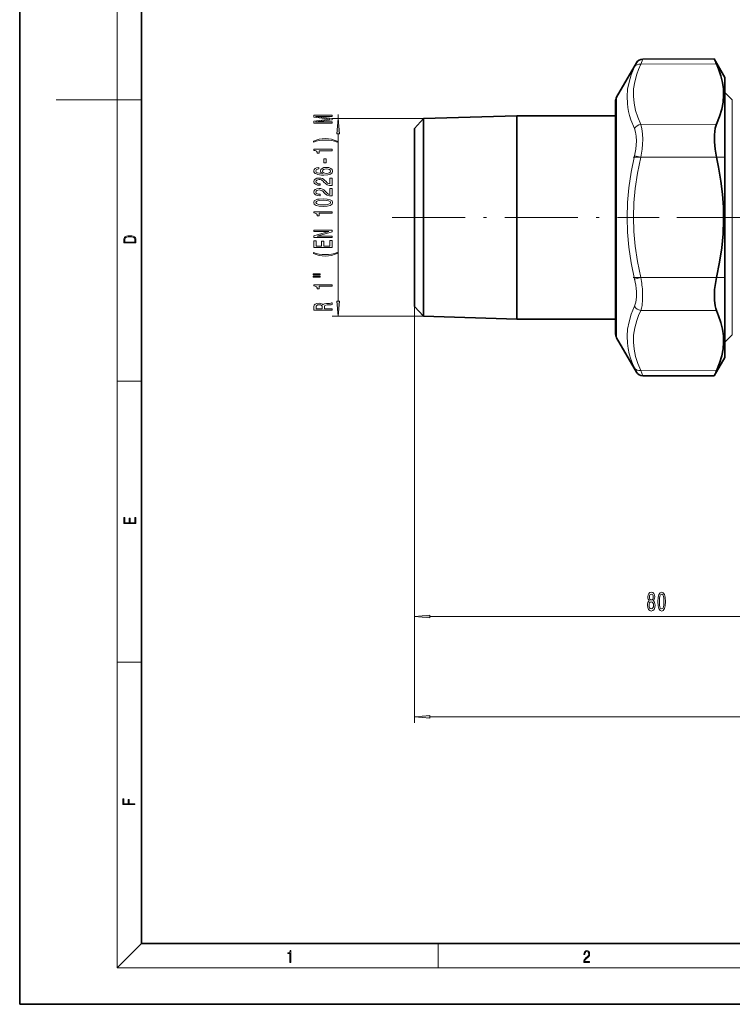
# Model space of a CAD drawing. Extents: x 0 to 420, y 0 to 297.
# Drawn here: x 0 to 117, y 0 to 162 of the extents above; entities that cross this region are included whole.
import ezdxf

# ---------------------------------------------------------------- set-up
doc = ezdxf.new("R2010")
doc.units = 0
doc.linetypes.add('DASHDOT', pattern=[18.5, 12, -3, 0.5, -3])

msp = doc.modelspace()

# ---------------------------------------------------------------- linework, layer by layer
at = {"color": 7, "lineweight": 35}
for p, q in [((0, 297), (0, 0)), ((20, 287), (20, 10)), ((102.354881, 155.20079), (114.11261, 155.25209)), ((115.866089, 152.214981), (114.11261, 155.25209)), ((98.067047, 148.964981), (101.320885, 154.600784)), ((115.866089, 118.188194), (115.866089, 152.214981)), ((117.073196, 148.507874), (115.866089, 149.714981)), ((97.866089, 148.214981), (97.866089, 120.105896)), ((66.366089, 145.436859), (81.666092, 145.914978)), ((81.666092, 124.173065), (81.666092, 145.914978)), ((81.666092, 145.914978), (97.866089, 145.914978)), ((64.866089, 143.840088), (66.366089, 145.436859)), ((66.366089, 124.317413), (66.366089, 145.436859)), ((64.866089, 124.7995), (64.866089, 143.840088)), ((64.866089, 114.589882), (64.866089, 124.7995)), ((66.366089, 112.993103), (66.366089, 124.317413)), ((81.666092, 112.514984), (81.666092, 124.173065)), ((97.866089, 120.105896), (97.866089, 110.214981)), ((115.866089, 106.214981), (115.866089, 118.188194)), ((64.866089, 114.589882), (66.366089, 112.993103)), ((66.366089, 112.993103), (81.666092, 112.514984)), ((81.666092, 112.514984), (97.866089, 112.514984)), ((98.067047, 109.464981), (101.320885, 103.82917)), ((117.073196, 109.922089), (115.866089, 108.714981)), ((115.866089, 106.214981), (114.11261, 103.177872)), ((102.354881, 103.229172), (114.11261, 103.177872)), ((20, 10), (410, 10)), ((0, 0), (420, 0))]:
    msp.add_line(p, q, dxfattribs=at)
at = {"color": 7, "lineweight": 13}
for p, q in [((16, 291), (16, 6)), ((101.320885, 154.600784), (101.007751, 153.925735)), ((102.354881, 155.20079), (102.041748, 154.368164)), ((102.041756, 154.368164), (114.484039, 154.415192)), ((98.067047, 119.746323), (98.067047, 148.964981)), ((16, 148.5), (6, 148.5)), ((16, 148.5), (20, 148.5)), ((117.073196, 148.507874), (117.073196, 112.283875)), ((52.321732, 145.436859), (52.321732, 146.129684)), ((66.366089, 145.436859), (51.321732, 145.436859)), ((102.041748, 144.478241), (114.484039, 144.525253)), ((52.321732, 115.483597), (52.321732, 142.946365)), ((102.041748, 139.104919), (101.007751, 139.349686)), ((102.041748, 139.104919), (114.484039, 139.104919)), ((98.067047, 109.464981), (98.067047, 119.746323)), ((102.041748, 119.325043), (101.007751, 119.080276)), ((102.041748, 119.325043), (114.484039, 119.325043)), ((64.866089, 114.589882), (64.866089, 62.669052)), ((64.866089, 114.589882), (64.866089, 46.223175)), ((102.041748, 113.951729), (114.484039, 113.904709)), ((66.366089, 112.993103), (51.321732, 112.993103)), ((117.073196, 112.283875), (117.073196, 109.922089)), ((101.007751, 104.504219), (101.320885, 103.82917)), ((102.041748, 104.06179), (102.354881, 103.229172)), ((102.041748, 104.06179), (114.484039, 104.014778)), ((16, 102.333336), (20, 102.333336)), ((67.356575, 63.669052), (141.875595, 63.669052)), ((16, 56.166668), (20, 56.166668)), ((67.356575, 47.223175), (221.37561, 47.223175)), ((20, 10), (16, 6)), ((68.75, 6), (68.75, 10)), ((414, 6), (16, 6))]:
    msp.add_line(p, q, dxfattribs=at)
at = {"color": 7, "linetype": 'DASHDOT', "lineweight": 13, "ltscale": 0.373269}
msp.add_line((100.797516, 139.104919), (115.728271, 139.104919), dxfattribs=at)
at = {"color": 7, "linetype": 'DASHDOT', "lineweight": 13}
for p, q in [((61.211578, 129.214981), (105.06572, 129.214981)), ((107.932541, 129.214981), (180.812469, 129.214981))]:
    msp.add_line(p, q, dxfattribs=at)
at = {"color": 7, "linetype": 'DASHDOT', "lineweight": 13, "ltscale": 0.373302}
msp.add_line((100.796974, 119.325043), (115.729034, 119.325043), dxfattribs=at)
at = {"color": 7, "lineweight": 13}
for points in [[(101.007759, 143.791046), (100.424324, 145.251953), (100.207779, 145.949875), (100.038239, 146.629486), (99.914284, 147.289001), (99.832626, 147.937943), (99.788963, 149.094589), (99.877647, 150.249557), (100.10257, 151.424225), (100.473801, 152.641357), (101.007759, 153.925751)], [(102.041763, 144.478241), (101.539948, 145.662292), (101.180199, 146.781311), (100.929062, 147.979034), (100.824913, 149.147171), (100.862549, 150.310059), (101.0438, 151.491943), (101.37764, 152.717987), (101.67334, 153.525131), (102.041756, 154.368164)], [(102.041748, 144.478241), (102.228119, 143.789642), (102.330193, 142.958771), (102.353439, 142.012741), (102.320648, 141.240814), (102.244781, 140.42485), (102.041748, 139.104919)], [(101.007751, 143.791046), (101.193634, 143.219666), (101.295906, 142.53186), (101.319466, 141.749023), (101.28669, 141.110107), (101.210464, 140.434555), (101.007751, 139.349686)], [(101.007751, 119.080276), (100.455994, 121.783142), (100.078506, 124.341629), (99.858765, 126.806961), (99.787048, 129.226593), (99.85981, 131.64061), (100.079926, 134.100388), (100.457108, 136.653107), (101.007751, 139.349686)], [(102.041748, 119.325043), (101.48539, 121.995453), (101.107841, 124.505951), (100.890015, 126.91552), (100.821091, 129.277054), (100.895752, 131.608521), (101.115677, 133.988693), (101.491501, 136.468536), (102.041748, 139.104919)], [(101.305084, 117.057495), (101.310974, 116.122284), (101.213943, 115.305748), (101.125122, 114.95137), (101.007751, 114.638916)], [(102.339081, 116.870544), (102.345093, 115.740936), (102.248352, 114.755096), (102.15947, 114.327744), (102.041748, 113.951729)], [(101.007759, 104.504211), (100.689484, 105.228424), (100.424271, 105.928513), (100.147133, 106.832214), (99.951492, 107.710716), (99.832642, 108.573112), (99.788963, 109.726875), (99.877686, 110.888489), (100.102661, 112.079201), (100.473907, 113.32135), (101.007759, 114.638916)], [(102.041763, 104.061798), (101.539108, 105.251907), (101.179047, 106.375702), (100.928429, 107.575241), (100.824799, 108.744186), (100.862961, 109.906891), (101.044769, 111.087608), (101.379242, 112.311417), (101.674362, 113.114029), (102.041748, 113.951729)]]:
    msp.add_lwpolyline(points, dxfattribs=at)
at = {"color": 7, "lineweight": 35}
for points in [[(114.484039, 144.525253), (114.985802, 145.786819), (115.336731, 146.982986), (115.550842, 148.135925), (115.636597, 149.265915), (115.604172, 150.312988), (115.462555, 151.371735), (115.20694, 152.457916), (114.828522, 153.588379), (114.484039, 154.415192)], [(114.484039, 144.525253), (114.363876, 144.208344), (114.268051, 143.852737), (114.178108, 143.336044), (114.126717, 142.766846), (114.127441, 141.653427), (114.243919, 140.429703), (114.484039, 139.104919)], [(114.484039, 119.325043), (114.985802, 121.844398), (115.336731, 124.234062), (115.550842, 126.538338), (115.636597, 128.797653), (115.604172, 130.892059), (115.462555, 133.010635), (115.20694, 135.184906), (114.828522, 137.448685), (114.484039, 139.104919)], [(114.125824, 116.743095), (114.127876, 115.642853), (114.245277, 114.684219), (114.348923, 114.269501), (114.484039, 113.904709)], [(114.484039, 104.014778), (114.985802, 105.272552), (115.336731, 106.466064), (115.550842, 107.617386), (115.636597, 108.746727), (115.604172, 109.794052), (115.462555, 110.853867), (115.20694, 111.941971), (114.828522, 113.075294), (114.484039, 113.904709)]]:
    msp.add_lwpolyline(points, dxfattribs=at)
at = {"color": 7, "lineweight": 13}
for points in [[(51.321732, 144.700562), (51.321732, 144.900284), (48.598389, 144.900284), (51.321732, 145.237457), (51.321732, 145.46051), (48.598389, 145.79509), (51.321732, 145.79509), (51.321732, 145.997406), (48.321732, 145.997406), (48.321732, 145.680969), (50.967262, 145.348984), (48.321732, 145.019592), (48.321732, 144.700562)], [(52.539619, 142.946365), (52.321732, 145.436859), (52.103844, 142.946365)], [(52.156029, 141.739471), (51.680519, 141.926224), (51.209343, 142.058487), (50.720863, 142.136307), (50.202133, 142.162247), (49.687729, 142.136307), (49.194931, 142.058487), (48.723747, 141.926224), (48.248245, 141.739471), (48.248245, 141.57608), (48.706459, 141.721313), (49.190605, 141.825058), (49.692047, 141.887314), (50.202133, 141.91066), (50.712219, 141.887314), (51.217987, 141.825058), (51.697815, 141.718719), (52.156029, 141.57608)], [(51.321732, 140.168152), (51.321732, 140.404175), (48.300117, 140.404175), (48.300117, 140.227798), (48.563805, 140.181122), (48.741043, 140.087738), (48.844788, 139.945099), (48.879372, 139.747971), (49.186287, 139.747971), (49.186287, 140.168152)], [(50.331818, 138.189621), (50.331818, 138.817276), (49.990318, 138.817276), (49.990318, 138.189621)], [(49.130089, 137.414551), (48.779945, 137.365265), (48.520576, 137.251144), (48.356316, 137.074768), (48.300117, 136.846527), (48.330376, 136.693512), (48.412506, 136.561234), (48.546516, 136.444519), (48.736717, 136.345963), (48.974472, 136.268143), (49.264091, 136.21109), (49.605591, 136.174774), (49.990318, 136.164398), (50.604149, 136.205902), (51.0494, 136.332993), (51.317406, 136.537888), (51.408188, 136.818008), (51.330376, 137.06958), (51.127205, 137.26152), (50.80732, 137.386017), (50.400986, 137.430099), (49.990318, 137.386017), (49.674759, 137.266708), (49.475906, 137.08255), (49.406746, 136.854309), (49.493202, 136.60791), (49.739601, 136.423767), (49.264091, 136.462677), (48.922592, 136.54567), (48.719429, 136.67276), (48.650261, 136.849121), (48.684845, 136.978806), (48.77562, 137.077362), (48.926918, 137.142212), (49.130089, 137.175934)], [(50.405304, 137.178528), (50.677643, 137.149994), (50.885132, 137.077362), (51.02346, 136.960648), (51.066689, 136.815414), (51.02346, 136.662384), (50.889458, 136.54567), (50.681961, 136.470459), (50.40963, 136.447113), (50.141617, 136.473038), (49.938446, 136.54567), (49.808762, 136.664978), (49.761215, 136.825775), (49.808762, 136.965836), (49.93412, 137.077362), (50.137291, 137.149994)], [(51.321732, 134.44783), (51.321732, 135.684998), (50.949974, 135.684998), (50.949974, 134.707199), (50.746803, 134.761658), (50.578217, 134.855026), (50.271301, 135.142929), (50.141617, 135.295959), (49.955734, 135.467133), (49.739601, 135.589035), (49.484558, 135.659073), (49.194931, 135.684998), (48.831818, 135.640915), (48.546516, 135.519012), (48.36496, 135.33226), (48.300117, 135.091064), (48.373604, 134.842072), (48.576775, 134.652725), (48.900986, 134.530823), (49.328934, 134.489334), (49.389458, 134.489334), (49.389458, 134.725357), (49.354874, 134.725357), (49.060928, 134.748688), (48.844788, 134.818726), (48.706459, 134.930252), (48.658905, 135.078094), (48.702133, 135.228516), (48.810204, 135.340042), (48.97879, 135.412674), (49.190605, 135.438614), (49.389458, 135.420456), (49.558044, 135.37117), (49.705017, 135.288177), (49.834702, 135.174057), (49.97303, 135.021027), (50.241043, 134.766846), (50.526344, 134.587891), (50.872162, 134.481552), (51.308762, 134.44783)], [(51.321732, 132.73645), (51.321732, 133.973618), (50.949974, 133.973618), (50.949974, 132.995819), (50.746803, 133.050278), (50.578217, 133.143646), (50.271301, 133.431549), (50.141617, 133.584579), (49.955734, 133.755753), (49.739601, 133.877655), (49.484558, 133.947678), (49.194931, 133.973618), (48.831818, 133.929535), (48.546516, 133.807632), (48.36496, 133.62088), (48.300117, 133.379669), (48.373604, 133.130676), (48.576775, 132.941345), (48.900986, 132.819443), (49.328934, 132.777939), (49.389458, 132.777939), (49.389458, 133.013962), (49.354874, 133.013962), (49.060928, 133.037308), (48.844788, 133.107346), (48.706459, 133.218872), (48.658905, 133.366699), (48.702133, 133.517136), (48.810204, 133.628662), (48.97879, 133.701294), (49.190605, 133.727219), (49.389458, 133.709076), (49.558044, 133.65979), (49.705017, 133.576797), (49.834702, 133.462677), (49.97303, 133.309647), (50.241043, 133.055466), (50.526344, 132.876495), (50.872162, 132.770157), (51.308762, 132.73645)], [(49.856316, 131.032837), (50.534988, 131.071747), (51.019135, 131.193649), (51.313087, 131.388168), (51.408188, 131.657913), (51.313087, 131.925064), (51.019135, 132.119583), (50.534988, 132.238892), (49.856316, 132.280396), (49.181961, 132.238892), (48.913948, 132.189621), (48.693489, 132.119583), (48.399544, 131.925064), (48.300117, 131.657913), (48.399544, 131.388168), (48.697815, 131.193649), (49.181961, 131.071747)], [(49.856316, 131.28183), (49.33326, 131.302582), (48.957176, 131.367432), (48.736717, 131.484146), (48.658905, 131.657913), (48.736717, 131.829102), (48.957176, 131.945816), (49.33326, 132.010651), (49.856316, 132.031403), (50.38369, 132.010651), (50.759773, 131.945816), (50.980232, 131.829102), (51.053719, 131.657913), (50.980232, 131.484146), (50.759773, 131.367432), (50.38369, 131.302582)], [(51.321732, 129.899841), (51.321732, 130.135864), (48.300117, 130.135864), (48.300117, 129.959503), (48.563805, 129.912811), (48.741043, 129.819443), (48.844788, 129.676788), (48.879372, 129.479675), (49.186287, 129.479675), (49.186287, 129.899841)], [(17.092787, 125.368179), (17.092787, 125.01561), (19.092787, 125.01561), (19.092787, 125.42868), (19.078878, 125.683205), (19.006556, 125.87722), (18.867474, 126.010742), (18.667196, 126.110878), (18.408503, 126.171379), (18.088614, 126.192245), (17.790979, 126.171379), (17.543413, 126.117134), (17.345917, 126.027428), (17.201271, 125.908516), (17.109476, 125.71032), (17.092787, 125.470406)], [(51.321732, 125.932411), (51.321732, 126.147682), (48.862076, 126.147682), (51.321732, 126.837601), (51.321732, 127.11512), (48.321732, 127.11512), (48.321732, 126.897255), (50.781387, 126.897255), (48.321732, 126.215118), (48.321732, 125.932411)], [(18.928671, 125.153297), (17.256905, 125.153297), (17.256905, 125.42868), (17.270811, 125.658165), (17.345917, 125.833412), (17.465527, 125.927292), (17.629644, 125.994049), (17.838266, 126.035774), (18.094177, 126.050377), (18.361216, 126.035774), (18.575401, 125.994049), (18.739519, 125.923119), (18.853565, 125.822983), (18.917543, 125.660255), (18.928669, 125.443283)], [(51.321732, 124.267715), (51.321732, 125.40892), (50.958618, 125.40892), (50.958618, 124.506332), (49.942772, 124.506332), (49.942772, 125.310364), (49.583977, 125.310364), (49.583977, 124.506332), (48.684845, 124.506332), (48.684845, 125.388176), (48.321732, 125.388176), (48.321732, 124.267715)], [(52.156029, 123.290337), (52.156029, 123.453735), (51.697815, 123.305901), (51.217987, 123.202148), (50.712219, 123.137306), (50.202133, 123.116562), (49.692047, 123.137306), (49.190605, 123.202148), (48.706459, 123.305901), (48.248245, 123.453735), (48.248245, 123.290337), (48.723747, 123.100998), (49.194931, 122.968719), (49.687729, 122.890915), (50.202133, 122.867569), (50.720863, 122.890915), (51.209343, 122.968719), (51.680519, 123.100998)], [(48.213661, 119.779381), (49.389458, 119.779381), (49.389458, 119.953156), (48.213661, 119.953156)], [(48.213661, 119.403305), (49.389458, 119.403305), (49.389458, 119.579674), (48.213661, 119.579674)], [(51.321732, 117.920158), (51.321732, 118.156181), (48.300117, 118.156181), (48.300117, 117.979813), (48.563805, 117.933128), (48.741043, 117.83976), (48.844788, 117.697105), (48.879372, 117.499985), (49.186287, 117.499985), (49.186287, 117.920158)], [(51.321732, 113.965691), (51.321732, 114.206902), (50.055161, 114.206902), (50.055161, 114.4533), (50.06813, 114.634857), (50.128647, 114.748978), (50.271301, 114.811226), (50.526344, 114.837166), (50.91539, 114.850128), (51.170433, 114.865692), (51.321732, 114.89682), (51.321732, 115.169151), (51.239601, 115.169151), (51.118561, 115.109497), (50.893776, 115.088745), (50.40963, 115.070595), (50.050835, 115.026505), (49.938446, 114.966843), (49.856316, 114.873474), (49.748245, 114.977219), (49.596947, 115.049843), (49.406746, 115.096527), (49.177643, 115.112091), (48.814529, 115.075783), (48.542191, 114.972031), (48.37793, 114.80085), (48.321732, 114.567421), (48.321732, 113.965691)], [(48.689163, 114.499985), (48.715103, 114.658203), (48.797234, 114.76973), (48.948532, 114.83976), (49.186287, 114.863098), (49.437004, 114.837166), (49.588303, 114.767136), (49.666115, 114.647827), (49.687729, 114.484428), (49.687729, 114.206902), (48.689163, 114.206902)], [(52.103844, 115.483597), (52.321732, 112.993103), (52.539619, 115.483597)], [(19.092787, 78.944901), (19.092787, 79.952545), (18.928669, 79.952545), (18.928671, 79.082588), (18.147028, 79.082588), (18.147028, 79.854492), (17.982912, 79.854492), (17.982912, 79.082588), (17.256905, 79.082588), (17.256905, 79.927513), (17.092787, 79.927513), (17.092787, 78.944901)], [(103.438782, 66.285767), (103.306503, 66.164734), (103.215729, 65.99614), (103.158669, 65.784325), (103.140518, 65.529282), (103.182007, 65.144554), (103.301315, 64.846283), (103.49585, 64.656082), (103.760399, 64.582596), (104.022354, 64.656082), (104.216881, 64.846283), (104.336189, 65.144554), (104.38028, 65.529282), (104.359528, 65.784325), (104.305069, 65.99614), (104.211693, 66.164734), (104.082016, 66.285767), (104.18576, 66.389511), (104.258377, 66.532166), (104.302475, 66.705078), (104.318039, 66.916885), (104.276535, 67.223808), (104.167603, 67.4702), (103.991234, 67.630142), (103.760399, 67.690666), (103.52697, 67.630142), (103.350601, 67.4702), (103.239075, 67.223808), (103.200165, 66.916885), (103.213135, 66.705078), (103.257233, 66.532166)], [(103.446564, 66.882309), (103.467316, 67.07251), (103.529556, 67.219482), (103.62812, 67.310265), (103.760399, 67.344849), (103.890076, 67.310265), (103.98864, 67.219482), (104.050888, 67.07251), (104.074234, 66.882309), (104.050888, 66.687782), (103.98864, 66.536484), (103.890076, 66.437065), (103.760399, 66.406799), (103.62812, 66.441391), (103.529556, 66.536484), (103.467316, 66.687782)], [(104.84671, 66.134476), (104.885612, 65.455795), (105.007515, 64.971649), (105.202042, 64.677696), (105.471786, 64.582596), (105.73893, 64.677696), (105.933456, 64.971649), (106.052765, 65.455795), (106.094261, 66.134476), (106.052765, 66.808823), (106.003479, 67.076828), (105.933456, 67.297295), (105.73893, 67.591248), (105.471786, 67.690666), (105.202042, 67.591248), (105.007515, 67.292969), (104.885612, 66.808823)], [(105.095703, 66.134476), (105.116455, 66.657524), (105.18129, 67.033607), (105.298004, 67.254066), (105.471786, 67.331879), (105.64296, 67.254066), (105.759674, 67.033607), (105.824524, 66.657524), (105.845268, 66.134476), (105.824524, 65.607094), (105.759674, 65.23101), (105.64296, 65.010551), (105.471786, 64.937065), (105.298004, 65.010551), (105.18129, 65.23101), (105.116455, 65.607094)], [(103.389503, 65.537933), (103.412842, 65.767036), (103.488068, 65.939941), (103.604782, 66.052338), (103.760399, 66.091248), (103.913422, 66.052338), (104.030136, 65.939941), (104.105354, 65.767036), (104.131287, 65.537933), (104.105354, 65.291534), (104.030136, 65.105652), (103.913422, 64.984612), (103.760399, 64.945709), (103.604782, 64.984612), (103.488068, 65.105652), (103.412842, 65.291534)], [(67.356575, 63.88694), (64.866089, 63.669052), (67.356575, 63.451164)], [(67.356575, 47.441063), (64.866089, 47.223175), (67.356575, 47.005287)], [(18.923407, 32.784916), (18.923407, 32.922607), (17.974867, 32.922607), (17.974867, 33.65905), (17.810751, 33.65905), (17.810751, 32.922607), (17.087524, 32.922607), (17.087524, 33.734154), (16.923407, 33.734154), (16.923407, 32.784916)], [(44.407661, 6.874945), (44.545349, 6.874945), (44.545349, 8.819312), (44.424351, 8.819312), (44.393055, 8.644069), (44.324211, 8.524458), (44.209469, 8.454917), (44.055088, 8.435446), (44.046741, 8.435446), (44.046741, 8.315835), (44.067604, 8.315835), (44.272053, 8.34087), (44.407661, 8.424318)], [(92.673645, 6.874945), (93.61454, 6.874945), (93.61454, 7.030716), (92.80925, 7.030716), (92.83429, 7.167017), (92.896873, 7.292191), (92.990753, 7.406238), (93.122185, 7.520286), (93.339157, 7.684402), (93.50605, 7.856864), (93.593674, 8.040452), (93.622879, 8.257421), (93.591591, 8.488297), (93.501877, 8.666322), (93.362106, 8.777587), (93.180603, 8.819312), (92.982407, 8.774806), (92.836372, 8.649632), (92.742493, 8.449353), (92.707024, 8.173971), (92.844719, 8.173971), (92.865578, 8.382594), (92.930252, 8.532803), (93.034561, 8.621816), (93.17643, 8.655195), (93.303688, 8.627378), (93.401741, 8.549493), (93.462242, 8.421537), (93.485191, 8.251857), (93.462242, 8.08774), (93.395485, 7.948658), (93.243187, 7.79845), (93.030396, 7.628769), (92.871841, 7.475779), (92.759178, 7.314444), (92.692421, 7.136419), (92.671562, 6.933359)]]:
    msp.add_lwpolyline(points, close=True, dxfattribs=at)
at = {"color": 7, "lineweight": 35}
for centre, radius, start, end in [((204.652985, 194.933929), 98.854476, 203.666764, 204.19747), ((102.360077, 154.00087), 1.199934, 90.248328, 150.002606), ((99.366089, 148.214981), 1.5, 149.999997, 180.000005), ((129.352142, 115.937538), 15.24844, 167.164959, 176.971554), ((99.366089, 110.214981), 1.5, 179.999995, 210.000003), ((102.360092, 104.4291), 1.199947, 209.997612, 269.751262), ((204.653885, 63.495644), 98.855452, 155.80253, 156.333236)]:
    msp.add_arc(centre, radius, start, end, dxfattribs=at)
at = {"color": 7, "lineweight": 13}
for centre, radius, start, end in [((89.136368, 116.295555), 12.193137, 3.582878, 13.201438), ((84.565369, 115.955475), 17.797807, 2.947238, 10.913129)]:
    msp.add_arc(centre, radius, start, end, dxfattribs=at)
for centre, major_axis, ratio, start_param, end_param in [((102.046989, 153.328949), (1.08548, -0.511581), 0.842357, 1.9531975013, 3.0456857623), ((102.046982, 143.439011), (1.084778, 0.513077), 0.843359, 1.1957293856, 2.2882171822), ((102.046989, 114.990952), (1.084778, -0.513077), 0.843359, 3.9949697268, 5.0874576171), ((102.046982, 105.101013), (1.08548, 0.511581), 0.842357, 3.2374997962, 4.3299875928)]:
    msp.add_ellipse(centre, major_axis=major_axis, ratio=ratio, start_param=start_param, end_param=end_param, dxfattribs=at)
for points in [[(52.539619, 142.946365), (52.321732, 145.436859), (52.539619, 142.946365), (52.103844, 142.946365)], [(52.103844, 115.483597), (52.321732, 112.993103), (52.103844, 115.483597), (52.539619, 115.483597)], [(67.356575, 63.88694), (64.866089, 63.669052), (67.356575, 63.88694), (67.356575, 63.451164)], [(67.356575, 47.441063), (64.866089, 47.223175), (67.356575, 47.441063), (67.356575, 47.005287)]]:
    msp.add_solid(points, dxfattribs=at)

doc.saveas('drawing.dxf')
